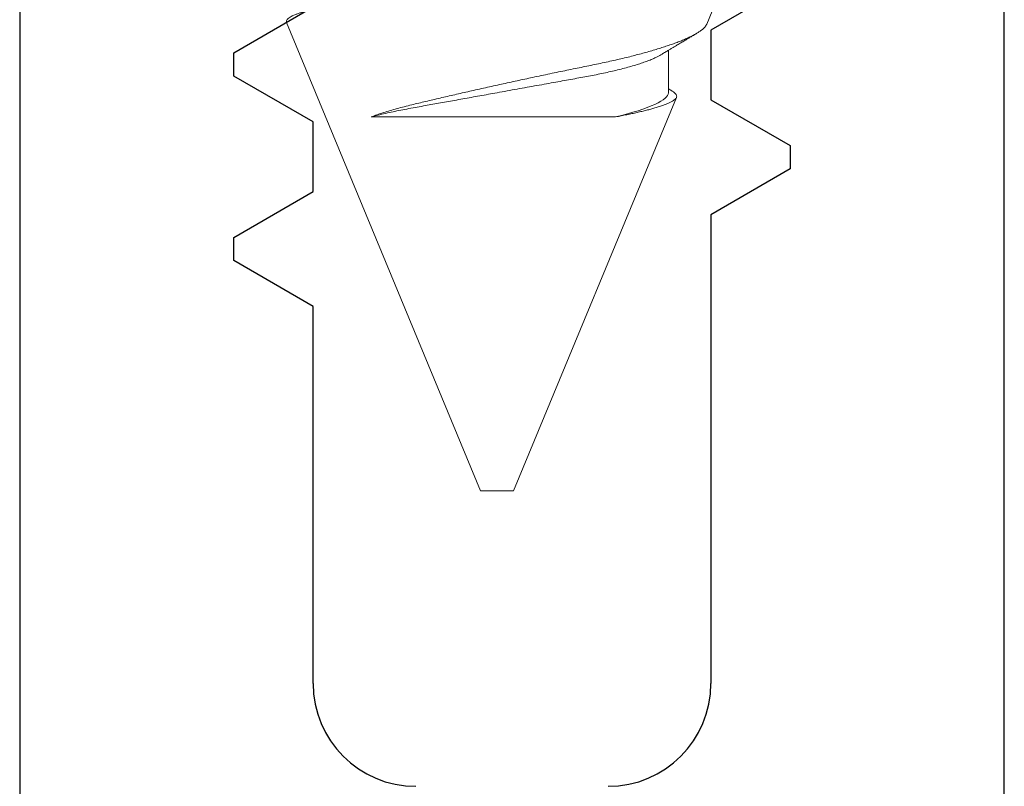
# Model space of a CAD drawing. Units: inches. Extents: x -248 to 34, y -14 to 91.
# Drawn here: x 32 to 32, y -2 to -2 of the extents above; entities that cross this region are included whole.
import ezdxf

# ---------------------------------------------------------------- set-up
doc = ezdxf.new("R2010")
doc.units = ezdxf.units.IN
doc.header["$MEASUREMENT"] = 0
doc.layers.add('E674108$0$EXT_FRAME', color=5, linetype='Continuous')
doc.layers.add('Fasteners', color=13, linetype='Continuous', lineweight=13)

# ---------------------------------------------------------------- blocks, each defined once
blk = doc.blocks.new('#8 x .750 PH PN AB')
at = {"layer": 'Fasteners'}
for p, q in [((0.60932, 0.06327), (0.58622, 0.07284)), ((0.75, 0.005), (0.63141, 0.05412)), ((0.63, 0.05169), (0.61721, 0.05169)), ((0.63728, -0.03799), (0.63728, 0.03573)), ((0.75, 0), (0.75, 0.005)), ((0.75, -0.005), (0.75, 0)), ((0.60881, -0.06348), (0.75, -0.005))]:
    blk.add_line(p, q, dxfattribs=at)
for points, knots in [([(0.60881, -0.06348), (0.6087, -0.06351), (0.60847, -0.06357), (0.60813, -0.06346), (0.60777, -0.06319), (0.6074, -0.06275), (0.60703, -0.06214), (0.60667, -0.06141), (0.60634, -0.0606), (0.60603, -0.05974), (0.60571, -0.05877), (0.6054, -0.05768), (0.60508, -0.05648), (0.60475, -0.05516), (0.60443, -0.05373), (0.60411, -0.05222), (0.6038, -0.05062), (0.6035, -0.04895), (0.60319, -0.04718), (0.60289, -0.04532), (0.60259, -0.04335), (0.60229, -0.04128), (0.602, -0.03913), (0.60171, -0.03692), (0.60144, -0.03467), (0.60117, -0.03238), (0.6009, -0.03003), (0.60062, -0.02761), (0.60034, -0.02512), (0.60004, -0.02256), (0.59975, -0.01995), (0.59944, -0.0173), (0.59914, -0.0146), (0.59883, -0.01187), (0.59852, -0.00911), (0.59821, -0.0063), (0.59789, -0.00345), (0.59757, -0.00056), (0.59725, 0.00234), (0.59694, 0.00522), (0.59662, 0.00808), (0.59631, 0.01091), (0.59601, 0.01374), (0.5957, 0.01657), (0.59539, 0.0194), (0.59509, 0.02223), (0.59479, 0.02503), (0.5945, 0.02776), (0.59422, 0.03042), (0.59394, 0.033), (0.59367, 0.03554), (0.5934, 0.03804), (0.59312, 0.0405), (0.59283, 0.04292), (0.59254, 0.04527), (0.59224, 0.04755), (0.59194, 0.04975), (0.59164, 0.05187), (0.59133, 0.05391), (0.59102, 0.05587), (0.59071, 0.05776), (0.59039, 0.05956), (0.59007, 0.06127), (0.58976, 0.06286), (0.58944, 0.06433), (0.58913, 0.06569), (0.58882, 0.06694), (0.58851, 0.06809), (0.5882, 0.06913), (0.58789, 0.07005), (0.58759, 0.07085), (0.58729, 0.07151), (0.587, 0.07204), (0.58672, 0.07244), (0.58644, 0.07272), (0.58617, 0.07288), (0.5859, 0.07291), (0.58562, 0.07282), (0.58533, 0.0726), (0.58505, 0.07229), (0.58487, 0.07199), (0.5848, 0.07186)], [0, 0, 0, 0, 0.0141838, 0.0283764, 0.0425601, 0.0570735, 0.0715963, 0.0861096, 0.0979093, 0.109709, 0.1215903, 0.1334717, 0.1456107, 0.1577496, 0.1699775, 0.1822055, 0.1940249, 0.2058443, 0.2177459, 0.2296476, 0.2418089, 0.2539703, 0.2662216, 0.2784729, 0.2902721, 0.3020716, 0.3139489, 0.3258262, 0.3379425, 0.3500589, 0.3622561, 0.3744533, 0.386695, 0.3989367, 0.4112616, 0.4235866, 0.4361737, 0.4487609, 0.4614385, 0.4741161, 0.4864888, 0.4988615, 0.5113203, 0.523779, 0.5365093, 0.5492396, 0.5620639, 0.5748882, 0.5872472, 0.5996062, 0.6120499, 0.6244939, 0.6371927, 0.6498915, 0.6626757, 0.6754598, 0.688175, 0.7008901, 0.7136907, 0.7264913, 0.7395609, 0.7526306, 0.765793, 0.7789554, 0.7918812, 0.804807, 0.8178226, 0.8308382, 0.8441372, 0.8574363, 0.8708334, 0.8842304, 0.8971484, 0.9100664, 0.9230744, 0.9360824, 0.9493632, 0.9626441, 0.9760147, 0.9893854, 1, 1, 1, 1]), ([(0.60931, 0.06326), (0.60935, 0.06325), (0.60955, 0.06319), (0.6099, 0.06295), (0.61039, 0.06254), (0.61089, 0.062), (0.61141, 0.06132), (0.61194, 0.06051), (0.61249, 0.05956), (0.61302, 0.05853), (0.61354, 0.05742), (0.61405, 0.05626), (0.61456, 0.055), (0.61508, 0.05363), (0.6156, 0.05215), (0.61614, 0.05058), (0.61667, 0.0489), (0.6172, 0.04716), (0.61772, 0.04535), (0.61823, 0.04349), (0.61874, 0.04154), (0.61926, 0.03951), (0.61977, 0.0374), (0.62028, 0.0352), (0.62078, 0.03293), (0.62127, 0.03062), (0.62174, 0.02829), (0.62222, 0.02594), (0.62271, 0.02354), (0.62322, 0.02107), (0.62374, 0.01855), (0.62428, 0.01597), (0.62483, 0.01336), (0.62537, 0.01082), (0.62589, 0.00838), (0.62639, 0.00603), (0.62691, 0.00367), (0.62743, 0.00129), (0.62795, -0.00109), (0.62848, -0.00349), (0.62902, -0.00588), (0.62955, -0.00822), (0.63007, -0.01052), (0.63059, -0.01276), (0.6311, -0.01498), (0.63161, -0.01719), (0.63212, -0.01937), (0.63263, -0.02152), (0.63314, -0.02364), (0.63366, -0.0258), (0.6342, -0.02799), (0.63477, -0.03018), (0.63537, -0.03229), (0.63599, -0.0343), (0.63663, -0.03623), (0.63706, -0.0374), (0.63728, -0.03799)], [0, 0, 0, 0, 0.005007, 0.024898, 0.044948, 0.064997, 0.085556, 0.106115, 0.126853, 0.147591, 0.166088, 0.184584, 0.20321, 0.221836, 0.240867, 0.259899, 0.27907, 0.298242, 0.316727, 0.335211, 0.353824, 0.372437, 0.391457, 0.410476, 0.429636, 0.448796, 0.467243, 0.485689, 0.504284, 0.522879, 0.541955, 0.56103, 0.580274, 0.599518, 0.616548, 0.633577, 0.650724, 0.667871, 0.685391, 0.702911, 0.720558, 0.738206, 0.755257, 0.772307, 0.789476, 0.806644, 0.824188, 0.841731, 0.859405, 0.877079, 0.897284, 0.917504, 0.937708, 0.958467, 0.979241, 1, 1, 1, 1]), ([(0.61856, 0.04945), (0.61841, 0.0497), (0.61813, 0.05015), (0.61776, 0.05078), (0.61745, 0.05128), (0.61719, 0.05172), (0.61686, 0.05227), (0.61644, 0.05297), (0.61587, 0.05391), (0.61526, 0.05493), (0.61463, 0.05599), (0.61404, 0.05697), (0.6135, 0.05787), (0.61297, 0.05877), (0.61249, 0.05957), (0.61219, 0.06007), (0.61208, 0.06026)], [0, 0, 0, 0, 0.0695546, 0.1272416, 0.1730469, 0.2106198, 0.2484198, 0.3244707, 0.4054315, 0.5089639, 0.6079979, 0.6999631, 0.7792982, 0.8593096, 0.9477313, 1, 1, 1, 1]), ([(0.63728, 0.03573), (0.63717, 0.03631), (0.63696, 0.03747), (0.63663, 0.03913), (0.6363, 0.04073), (0.63596, 0.04226), (0.63562, 0.04373), (0.63528, 0.04512), (0.63493, 0.04643), (0.63457, 0.04773), (0.63418, 0.049), (0.63376, 0.0502), (0.63335, 0.05126), (0.63295, 0.05217), (0.63255, 0.05293), (0.63216, 0.0535), (0.63178, 0.05391), (0.63142, 0.05414), (0.63106, 0.05422), (0.63069, 0.05414), (0.6303, 0.05389), (0.62991, 0.05347), (0.62963, 0.0531), (0.62948, 0.05283), (0.62947, 0.05281)], [0, 0, 0, 0, 0.039971, 0.079942, 0.120222, 0.160502, 0.201764, 0.243027, 0.284629, 0.326232, 0.376907, 0.427621, 0.478296, 0.530448, 0.582642, 0.634794, 0.685364, 0.735974, 0.786548, 0.838486, 0.890462, 0.9424, 0.994829, 1, 1, 1, 1]), ([(0.62947, 0.05281), (0.62944, 0.05276), (0.62921, 0.05239), (0.62899, 0.05202), (0.62879, 0.05169)], [0, 0, 0, 0, 0.121279, 1, 1, 1, 1]), ([(0.63, 0.05169), (0.63103, 0.05169), (0.63224, 0.05037), (0.63477, 0.04489), (0.63608, 0.04074), (0.63728, 0.03573)], [0, 0, 0, 0, 0.5, 0.5, 1, 1, 1, 1]), ([(0.61856, 0.04944), (0.61869, 0.04922), (0.61897, 0.04873), (0.61941, 0.04785), (0.6199, 0.04677), (0.62042, 0.04547), (0.62097, 0.04394), (0.62152, 0.04226), (0.62206, 0.04043), (0.6226, 0.03848), (0.62312, 0.03644), (0.62362, 0.03433), (0.62409, 0.03217), (0.62456, 0.02994), (0.62501, 0.02765), (0.62543, 0.02529), (0.62587, 0.02286), (0.62633, 0.02034), (0.62681, 0.01769), (0.62731, 0.01491), (0.62783, 0.01202), (0.62836, 0.00907), (0.6289, 0.00607), (0.62945, 0.00304), (0.62997, 0.00015), (0.63047, -0.0026), (0.63094, -0.0052), (0.6314, -0.00777), (0.63186, -0.01032), (0.63231, -0.01281), (0.63275, -0.01524), (0.63318, -0.01761), (0.63359, -0.01991), (0.63402, -0.02229), (0.63446, -0.02472), (0.63491, -0.0272), (0.63538, -0.02962), (0.63586, -0.03196), (0.63636, -0.03423), (0.63684, -0.03625), (0.63715, -0.03746), (0.63728, -0.03799)], [0, 0, 0, 0, 0.020843, 0.044285, 0.06781, 0.095881, 0.123976, 0.152042, 0.180029, 0.207886, 0.235563, 0.261772, 0.287735, 0.313417, 0.338783, 0.363824, 0.389012, 0.414532, 0.440353, 0.467685, 0.495265, 0.523046, 0.55098, 0.579017, 0.607105, 0.631131, 0.655125, 0.679054, 0.702888, 0.726594, 0.749725, 0.772677, 0.795426, 0.817947, 0.844429, 0.870641, 0.897156, 0.924023, 0.951203, 0.978653, 1, 1, 1, 1])]:
    blk.add_open_spline(points, degree=3, knots=knots, dxfattribs=at)
blk = doc.blocks.new('E674108')
at = {"layer": 'E674108$0$EXT_FRAME'}
for p, q in [((2.73495, 0.1485), (2.06295, 0.1485)), ((2.3466, 0.06), (2.36043, 0.08395)), ((2.36043, 0.08395), (2.36744, 0.08395)), ((2.36744, 0.08395), (2.38127, 0.06)), ((2.40227, 0.06), (2.4161, 0.08395)), ((2.4161, 0.08395), (2.42311, 0.08395)), ((2.42311, 0.08395), (2.43694, 0.06)), ((2.23295, 0.06), (2.3466, 0.06)), ((2.38127, 0.06), (2.40227, 0.06)), ((2.37427, -0.06), (2.23295, -0.06)), ((2.3881, -0.08395), (2.37427, -0.06)), ((2.40894, -0.06), (2.39511, -0.08395)), ((2.42994, -0.06), (2.40894, -0.06)), ((2.44377, -0.08395), (2.42994, -0.06)), ((2.39511, -0.08395), (2.3881, -0.08395)), ((2.15735, -0.1485), (2.73495, -0.1485))]:
    blk.add_line(p, q, dxfattribs=at)
for centre, start, end in [((2.23295, 0.029), 90, 180), ((2.23295, -0.029), 180, 270)]:
    blk.add_arc(centre, 0.031, start, end, dxfattribs=at)

msp = doc.modelspace()

# ---------------------------------------------------------------- block references
for name, p, rotation in [('#8 x .750 PH PN AB', (32.19115, -1.40298), 269.9999999999999), ('E674108', (32.19567, -4.44404), 90.00000000000001)]:
    msp.add_blockref(name, p, dxfattribs=dict(rotation=rotation))

doc.saveas('drawing.dxf')
